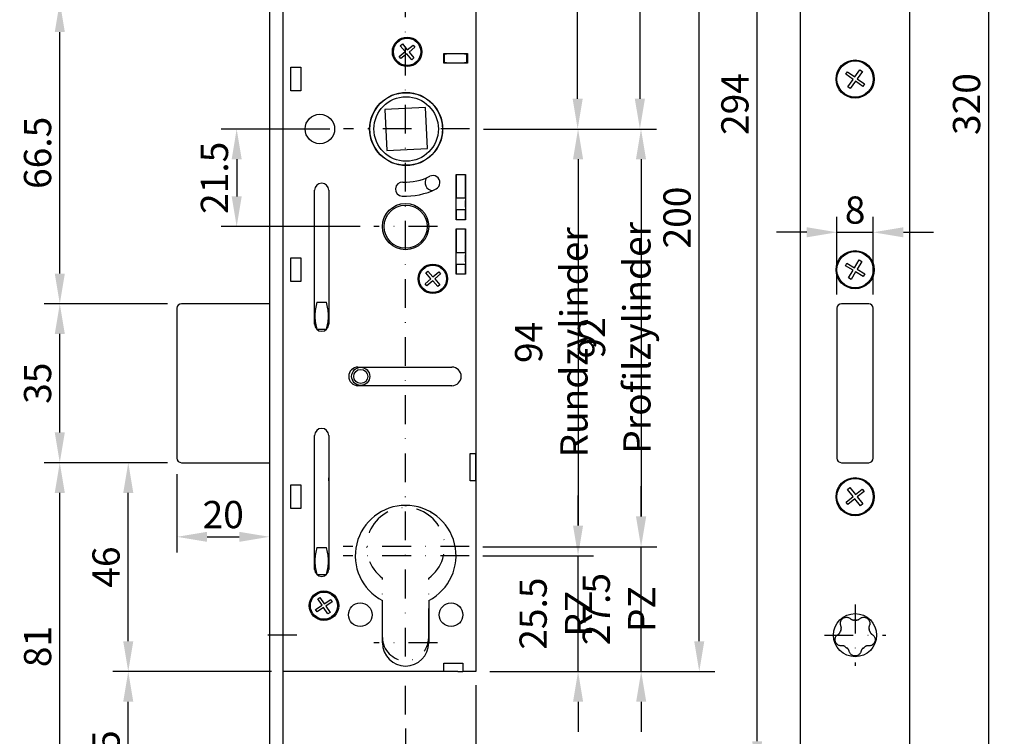
# Model space of a CAD drawing. Extents: x -7 to 210, y 106 to 725.
# Drawn here: x -7 to 210, y 187 to 345 of the extents above; entities that cross this region are included whole.
import ezdxf

# ---------------------------------------------------------------- set-up
doc = ezdxf.new("R2010")
doc.units = 0
doc.linetypes.add('STRICHPUNKT2', pattern=[12.7, 6.35, -3.175, 0, -3.175])
doc.layers.get('DEFPOINTS').update_dxf_attribs({"linetype": 'CONTINUOUS'})
for name, color, linetype in [('ACHSEN', 12, 'STRICHPUNKT2'), ('BEMASSUNG', 2, 'CONTINUOUS'), ('BEMASSUNG-DEUTSCH', 3, 'CONTINUOUS'), ('LAYER3', 4, 'CONTINUOUS')]:
    doc.layers.add(name, color=color, linetype=linetype)
doc.styles.add('ACA_NORM', font='ROMANS.SHX', dxfattribs={"width": 0.7, "height": 6})
doc.dimstyles.get("Standard").update_dxf_attribs({"dimtxt": 0.18, "dimasz": 0.18, "dimexe": 0.18, "dimexo": 0.0625, "dimgap": 0.09, "dimtad": 0, "dimtih": 1, "dimtoh": 1, "dimdec": 4, "dimzin": 0, "dimdsep": 46, "dimtxsty": 'Standard', "dimcen": 0.09, "dimadec": 0, "dimazin": 0, "dimtfac": 1, "dimtdec": 4, "dimtofl": 0, "dimtmove": 0, "dimatfit": 3, "dimfxl": 0, "dimtolj": 1, "dimtzin": 0, "dimarcsym": 0})

# ---------------------------------------------------------------- blocks, each defined once
blk = doc.blocks.new('*D64')
at = {"layer": 'BEMASSUNG', "color": 2, "lineweight": -2}
for p, q in [((25.79, 247.29), (-1.4, 247.29)), ((2.02, 172.94), (2.02, 240.64)), ((45.19, 166.29), (-1.4, 166.29))]:
    blk.add_line(p, q, dxfattribs=at)
at = {"layer": 'BEMASSUNG', "color": 2}
for points in [[(0.91, 240.64), (3.13, 240.64), (2.02, 247.29)], [(0.91, 172.94), (3.13, 172.94), (2.02, 166.29)]]:
    blk.add_solid(points, dxfattribs=at)
at = {"layer": 'DEFPOINTS', "color": 0}
for p in [(2.02, 247.29), (28.83, 247.29), (48.23, 166.29)]:
    blk.add_point(p, dxfattribs=at)
at = {"layer": 'BEMASSUNG', "color": 3, "insert": (-2.88, 206.79), "char_height": 6, "attachment_point": 5, "rotation": 90, "style": 'ACA_NORM'}
blk.add_mtext('\\A1;81', dxfattribs=at)
blk = doc.blocks.new('*D65')
at = {"layer": 'BEMASSUNG', "color": 2, "lineweight": -2}
for p, q in [((48.69, 201.29), (13.69, 201.29)), ((17.11, 172.94), (17.11, 194.64)), ((45.19, 166.29), (13.69, 166.29))]:
    blk.add_line(p, q, dxfattribs=at)
at = {"layer": 'BEMASSUNG', "color": 2}
for points in [[(16, 194.64), (18.22, 194.64), (17.11, 201.29)], [(16, 172.94), (18.22, 172.94), (17.11, 166.29)]]:
    blk.add_solid(points, dxfattribs=at)
at = {"layer": 'DEFPOINTS', "color": 0}
for p in [(17.11, 201.29), (51.73, 201.29), (48.23, 166.29)]:
    blk.add_point(p, dxfattribs=at)
at = {"layer": 'BEMASSUNG', "color": 3, "insert": (12.21, 183.79), "char_height": 6, "attachment_point": 5, "rotation": 90, "style": 'ACA_NORM'}
blk.add_mtext('\\A1;35', dxfattribs=at)
blk = doc.blocks.new('*D66')
at = {"layer": 'BEMASSUNG', "color": 2, "lineweight": -2}
for p, q in [((93.73, 198.25), (93.73, 150.83)), ((78.23, 188.75), (78.23, 150.83)), ((71.58, 154.25), (64.93, 154.25)), ((78.23, 154.25), (93.73, 154.25)), ((100.38, 154.25), (107.03, 154.25))]:
    blk.add_line(p, q, dxfattribs=at)
at = {"layer": 'BEMASSUNG', "color": 2}
for points in [[(71.58, 155.36), (71.58, 153.14), (78.23, 154.25)], [(100.38, 155.36), (100.38, 153.14), (93.73, 154.25)]]:
    blk.add_solid(points, dxfattribs=at)
at = {"layer": 'DEFPOINTS', "color": 0}
for p in [(93.73, 201.29), (78.23, 191.79), (93.73, 154.25)]:
    blk.add_point(p, dxfattribs=at)
at = {"layer": 'BEMASSUNG', "color": 3, "insert": (85.98, 159.15), "char_height": 6, "attachment_point": 5, "style": 'ACA_NORM'}
blk.add_mtext('\\A1;15.5', dxfattribs=at)
blk = doc.blocks.new('*D67')
at = {"layer": 'BEMASSUNG-DEUTSCH', "color": 2, "lineweight": -2}
for p, q in [((78.23, 188.75), (78.23, 150.83)), ((48.23, 161.75), (48.23, 150.83)), ((54.88, 154.25), (71.58, 154.25))]:
    blk.add_line(p, q, dxfattribs=at)
at = {"layer": 'BEMASSUNG-DEUTSCH', "color": 2}
for points in [[(54.88, 155.36), (54.88, 153.14), (48.23, 154.25)], [(71.58, 155.36), (71.58, 153.14), (78.23, 154.25)]]:
    blk.add_solid(points, dxfattribs=at)
at = {"layer": 'DEFPOINTS', "color": 0}
for p in [(78.23, 191.79), (48.23, 164.79), (78.23, 154.25)]:
    blk.add_point(p, dxfattribs=at)
at = {"layer": 'BEMASSUNG-DEUTSCH', "color": 3, "insert": (63.23, 159.15), "char_height": 6, "attachment_point": 5, "style": 'ACA_NORM'}
blk.add_mtext('\\A1;DM', dxfattribs=at)
blk = doc.blocks.new('*D68')
at = {"layer": 'BEMASSUNG-DEUTSCH', "color": 2, "lineweight": -2}
for p, q in [((130.14, 235.44), (130.14, 242.09)), ((95.27, 228.79), (133.56, 228.79)), ((130.14, 201.29), (130.14, 228.79)), ((96.77, 201.29), (133.56, 201.29)), ((130.14, 194.64), (130.14, 187.99))]:
    blk.add_line(p, q, dxfattribs=at)
at = {"layer": 'BEMASSUNG-DEUTSCH', "color": 2}
for points in [[(129.03, 235.44), (131.25, 235.44), (130.14, 228.79)], [(129.03, 194.64), (131.25, 194.64), (130.14, 201.29)]]:
    blk.add_solid(points, dxfattribs=at)
at = {"layer": 'DEFPOINTS', "color": 0}
for p in [(92.23, 228.79), (130.14, 228.79), (93.73, 201.29)]:
    blk.add_point(p, dxfattribs=at)
at = {"layer": 'BEMASSUNG-DEUTSCH', "color": 3, "insert": (125.24, 215.04), "char_height": 6, "attachment_point": 5, "rotation": 90, "style": 'ACA_NORM'}
blk.add_mtext('\\A1;27.5 PZ', dxfattribs=at)
blk = doc.blocks.new('*D69')
at = {"layer": 'BEMASSUNG-DEUTSCH', "color": 2, "lineweight": -2}
for p, q in [((116.23, 233.44), (116.23, 240.09)), ((95.27, 226.79), (119.65, 226.79)), ((116.23, 201.29), (116.23, 226.79)), ((96.77, 201.29), (119.65, 201.29)), ((116.23, 194.64), (116.23, 187.99))]:
    blk.add_line(p, q, dxfattribs=at)
at = {"layer": 'BEMASSUNG-DEUTSCH', "color": 2}
for points in [[(115.12, 233.44), (117.34, 233.44), (116.23, 226.79)], [(115.12, 194.64), (117.34, 194.64), (116.23, 201.29)]]:
    blk.add_solid(points, dxfattribs=at)
at = {"layer": 'DEFPOINTS', "color": 0}
for p in [(92.23, 226.79), (116.23, 226.79), (93.73, 201.29)]:
    blk.add_point(p, dxfattribs=at)
at = {"layer": 'BEMASSUNG-DEUTSCH', "color": 3, "insert": (111.33, 214.04), "char_height": 6, "attachment_point": 5, "rotation": 90, "style": 'ACA_NORM'}
blk.add_mtext('\\A1;25.5 RZ', dxfattribs=at)
blk = doc.blocks.new('*D70')
at = {"layer": 'BEMASSUNG', "color": 2, "lineweight": -2}
for p, q in [((74.77, 401.29), (146.36, 401.29)), ((142.94, 207.94), (142.94, 394.64)), ((96.77, 201.29), (146.36, 201.29))]:
    blk.add_line(p, q, dxfattribs=at)
at = {"layer": 'BEMASSUNG', "color": 2}
for points in [[(141.83, 394.64), (144.04, 394.64), (142.94, 401.29)], [(141.83, 207.94), (144.04, 207.94), (142.94, 201.29)]]:
    blk.add_solid(points, dxfattribs=at)
at = {"layer": 'DEFPOINTS', "color": 0}
for p in [(71.73, 401.29), (142.94, 401.29), (93.73, 201.29)]:
    blk.add_point(p, dxfattribs=at)
at = {"layer": 'BEMASSUNG', "color": 3, "insert": (138.04, 301.29), "char_height": 6, "attachment_point": 5, "rotation": 90, "style": 'ACA_NORM'}
blk.add_mtext('\\A1;200', dxfattribs=at)
blk = doc.blocks.new('*D73')
at = {"layer": 'BEMASSUNG', "color": 2, "lineweight": -2}
for p, q in [((34.33, 348.79), (-1.4, 348.79)), ((2.02, 288.94), (2.02, 342.14)), ((25.79, 282.29), (-1.4, 282.29))]:
    blk.add_line(p, q, dxfattribs=at)
at = {"layer": 'BEMASSUNG', "color": 2}
for points in [[(0.91, 342.14), (3.13, 342.14), (2.02, 348.79)], [(0.91, 288.94), (3.13, 288.94), (2.02, 282.29)]]:
    blk.add_solid(points, dxfattribs=at)
at = {"layer": 'DEFPOINTS', "color": 0}
for p in [(2.02, 348.79), (37.37, 348.79), (28.83, 282.29)]:
    blk.add_point(p, dxfattribs=at)
at = {"layer": 'BEMASSUNG', "color": 3, "insert": (-2.88, 315.54), "char_height": 6, "attachment_point": 5, "rotation": 90, "style": 'ACA_NORM'}
blk.add_mtext('\\A1;66.5', dxfattribs=at)
blk = doc.blocks.new('*D74')
at = {"layer": 'BEMASSUNG', "color": 2, "lineweight": -2}
for p, q in [((25.79, 282.29), (-1.4, 282.29)), ((2.02, 253.94), (2.02, 275.64)), ((25.79, 247.29), (-1.4, 247.29))]:
    blk.add_line(p, q, dxfattribs=at)
at = {"layer": 'BEMASSUNG', "color": 2}
for points in [[(0.91, 275.64), (3.13, 275.64), (2.02, 282.29)], [(0.91, 253.94), (3.13, 253.94), (2.02, 247.29)]]:
    blk.add_solid(points, dxfattribs=at)
at = {"layer": 'DEFPOINTS', "color": 0}
for p in [(2.02, 282.29), (28.83, 282.29), (28.83, 247.29)]:
    blk.add_point(p, dxfattribs=at)
at = {"layer": 'BEMASSUNG', "color": 3, "insert": (-2.88, 264.79), "char_height": 6, "attachment_point": 5, "rotation": 90, "style": 'ACA_NORM'}
blk.add_mtext('\\A1;35', dxfattribs=at)
blk = doc.blocks.new('*D75')
at = {"layer": 'BEMASSUNG', "color": 2, "lineweight": -2}
for p, q in [((25.79, 247.29), (13.69, 247.29)), ((17.11, 207.94), (17.11, 240.64)), ((48.19, 201.29), (13.69, 201.29))]:
    blk.add_line(p, q, dxfattribs=at)
at = {"layer": 'BEMASSUNG', "color": 2}
for points in [[(16, 240.64), (18.22, 240.64), (17.11, 247.29)], [(16, 207.94), (18.22, 207.94), (17.11, 201.29)]]:
    blk.add_solid(points, dxfattribs=at)
at = {"layer": 'DEFPOINTS', "color": 0}
for p in [(17.11, 247.29), (28.83, 247.29), (51.23, 201.29)]:
    blk.add_point(p, dxfattribs=at)
at = {"layer": 'BEMASSUNG', "color": 3, "insert": (12.21, 224.29), "char_height": 6, "attachment_point": 5, "rotation": 90, "style": 'ACA_NORM'}
blk.add_mtext('\\A1;46', dxfattribs=at)
blk = doc.blocks.new('*D76')
at = {"layer": 'BEMASSUNG', "color": 2, "lineweight": -2}
for p, q in [((27.83, 244.75), (27.83, 227.54)), ((34.48, 230.96), (41.58, 230.96)), ((48.23, 228.34), (48.23, 227.54))]:
    blk.add_line(p, q, dxfattribs=at)
at = {"layer": 'BEMASSUNG', "color": 2}
for points in [[(34.48, 232.06), (34.48, 229.85), (27.83, 230.96)], [(41.58, 232.06), (41.58, 229.85), (48.23, 230.96)]]:
    blk.add_solid(points, dxfattribs=at)
at = {"layer": 'DEFPOINTS', "color": 0}
for p in [(27.83, 247.79), (48.23, 231.38), (48.23, 230.96)]:
    blk.add_point(p, dxfattribs=at)
at = {"layer": 'BEMASSUNG', "color": 3, "insert": (38.03, 235.86), "char_height": 6, "attachment_point": 5, "style": 'ACA_NORM'}
blk.add_mtext('\\A1;20', dxfattribs=at)
blk = doc.blocks.new('*D78')
at = {"layer": 'BEMASSUNG', "color": 2, "lineweight": -2}
for p, q in [((167.74, 473.29), (152.27, 473.29)), ((155.69, 185.94), (155.69, 466.64)), ((167.49, 179.29), (152.27, 179.29))]:
    blk.add_line(p, q, dxfattribs=at)
at = {"layer": 'BEMASSUNG', "color": 2}
for points in [[(154.59, 466.64), (156.8, 466.64), (155.69, 473.29)], [(154.59, 185.94), (156.8, 185.94), (155.69, 179.29)]]:
    blk.add_solid(points, dxfattribs=at)
at = {"layer": 'DEFPOINTS', "color": 0}
for p in [(155.69, 473.29), (170.78, 473.29), (170.53, 179.29)]:
    blk.add_point(p, dxfattribs=at)
at = {"layer": 'BEMASSUNG', "color": 3, "insert": (150.79, 326.29), "char_height": 6, "attachment_point": 5, "rotation": 90, "style": 'ACA_NORM'}
blk.add_mtext('\\A1;294', dxfattribs=at)
blk = doc.blocks.new('*D79')
at = {"layer": 'BEMASSUNG', "color": 2, "lineweight": -2}
for p, q in [((155.69, 185.94), (155.69, 192.59)), ((167.49, 179.29), (152.27, 179.29)), ((155.69, 166.29), (155.69, 179.29)), ((162.24, 166.29), (152.27, 166.29)), ((155.69, 159.64), (155.69, 152.99))]:
    blk.add_line(p, q, dxfattribs=at)
at = {"layer": 'BEMASSUNG', "color": 2}
for points in [[(154.59, 185.94), (156.8, 185.94), (155.69, 179.29)], [(154.59, 159.64), (156.8, 159.64), (155.69, 166.29)]]:
    blk.add_solid(points, dxfattribs=at)
at = {"layer": 'DEFPOINTS', "color": 0}
for p in [(155.69, 179.29), (170.53, 179.29), (165.28, 166.29)]:
    blk.add_point(p, dxfattribs=at)
at = {"layer": 'BEMASSUNG', "color": 3, "insert": (150.79, 172.79), "char_height": 6, "attachment_point": 5, "rotation": 90, "style": 'ACA_NORM'}
blk.add_mtext('\\A1;13', dxfattribs=at)
blk = doc.blocks.new('*D80')
at = {"layer": 'BEMASSUNG', "color": 2, "lineweight": -2}
for p, q in [((192.32, 486.29), (210.16, 486.29)), ((206.74, 172.94), (206.74, 479.64)), ((192.32, 166.29), (210.16, 166.29))]:
    blk.add_line(p, q, dxfattribs=at)
at = {"layer": 'BEMASSUNG', "color": 2}
for points in [[(205.63, 479.64), (207.85, 479.64), (206.74, 486.29)], [(205.63, 172.94), (207.85, 172.94), (206.74, 166.29)]]:
    blk.add_solid(points, dxfattribs=at)
at = {"layer": 'DEFPOINTS', "color": 0}
for p in [(189.28, 486.29), (206.74, 486.29), (189.28, 166.29)]:
    blk.add_point(p, dxfattribs=at)
at = {"layer": 'BEMASSUNG', "color": 3, "insert": (201.84, 326.29), "char_height": 6, "attachment_point": 5, "rotation": 90, "style": 'ACA_NORM'}
blk.add_mtext('\\A1;320', dxfattribs=at)
blk = doc.blocks.new('*D84')
at = {"layer": 'BEMASSUNG', "color": 2, "lineweight": -2}
for p, q in [((173.28, 284.33), (173.28, 301.46)), ((181.28, 284.33), (181.28, 301.46)), ((166.63, 298.04), (159.98, 298.04)), ((173.28, 298.04), (181.28, 298.04)), ((187.93, 298.04), (194.58, 298.04))]:
    blk.add_line(p, q, dxfattribs=at)
at = {"layer": 'BEMASSUNG', "color": 2}
for points in [[(166.63, 299.15), (166.63, 296.93), (173.28, 298.04)], [(187.93, 299.15), (187.93, 296.93), (181.28, 298.04)]]:
    blk.add_solid(points, dxfattribs=at)
at = {"layer": 'DEFPOINTS', "color": 0}
for p in [(181.28, 298.04), (173.28, 281.29), (181.28, 281.29)]:
    blk.add_point(p, dxfattribs=at)
at = {"layer": 'BEMASSUNG', "color": 3, "insert": (177.28, 302.94), "char_height": 6, "attachment_point": 5, "style": 'ACA_NORM'}
blk.add_mtext('\\A1;8', dxfattribs=at)
blk = doc.blocks.new('*D86')
at = {"layer": 'BEMASSUNG', "color": 2, "lineweight": -2}
for p, q in [((61.52, 320.79), (37.58, 320.79)), ((41, 314.14), (41, 305.94)), ((68.19, 299.29), (37.58, 299.29))]:
    blk.add_line(p, q, dxfattribs=at)
at = {"layer": 'BEMASSUNG', "color": 2}
for points in [[(39.9, 314.14), (42.11, 314.14), (41, 320.79)], [(39.9, 305.94), (42.11, 305.94), (41, 299.29)]]:
    blk.add_solid(points, dxfattribs=at)
at = {"layer": 'DEFPOINTS', "color": 0}
for p in [(64.56, 320.79), (41, 299.29), (71.23, 299.29)]:
    blk.add_point(p, dxfattribs=at)
at = {"layer": 'BEMASSUNG', "color": 3, "insert": (36.1, 310.04), "char_height": 6, "attachment_point": 5, "rotation": 90, "style": 'ACA_NORM'}
blk.add_mtext('\\A1;21.5', dxfattribs=at)
blk = doc.blocks.new('*D87')
at = {"layer": 'BEMASSUNG', "color": 2, "lineweight": -2}
for p, q in [((95.38, 320.79), (119.65, 320.79)), ((116.23, 314.14), (116.23, 233.44)), ((95.38, 226.79), (119.65, 226.79))]:
    blk.add_line(p, q, dxfattribs=at)
at = {"layer": 'BEMASSUNG', "color": 2}
for points in [[(115.12, 314.14), (117.34, 314.14), (116.23, 320.79)], [(115.12, 233.44), (117.34, 233.44), (116.23, 226.79)]]:
    blk.add_solid(points, dxfattribs=at)
at = {"layer": 'DEFPOINTS', "color": 0}
for p in [(92.34, 320.79), (92.34, 226.79), (116.23, 226.79)]:
    blk.add_point(p, dxfattribs=at)
at = {"layer": 'BEMASSUNG', "color": 3, "insert": (110.33, 273.79), "char_height": 6, "attachment_point": 5, "rotation": 90, "style": 'ACA_NORM'}
blk.add_mtext('\\A1;94 Rundzylinder', dxfattribs=at)
blk = doc.blocks.new('*D88')
at = {"layer": 'BEMASSUNG', "color": 2, "lineweight": -2}
for p, q in [((95.38, 320.79), (133.52, 320.79)), ((130.1, 314.14), (130.1, 235.44)), ((95.27, 228.79), (133.52, 228.79))]:
    blk.add_line(p, q, dxfattribs=at)
at = {"layer": 'BEMASSUNG', "color": 2}
for points in [[(128.99, 314.14), (131.21, 314.14), (130.1, 320.79)], [(128.99, 235.44), (131.21, 235.44), (130.1, 228.79)]]:
    blk.add_solid(points, dxfattribs=at)
at = {"layer": 'DEFPOINTS', "color": 0}
for p in [(92.34, 320.79), (92.23, 228.79), (130.1, 228.79)]:
    blk.add_point(p, dxfattribs=at)
at = {"layer": 'BEMASSUNG', "color": 3, "insert": (124.2, 274.79), "char_height": 6, "attachment_point": 5, "rotation": 90, "style": 'ACA_NORM'}
blk.add_mtext('\\A1;92 Profilzylinder', dxfattribs=at)
blk = doc.blocks.new('*D89')
at = {"layer": 'BEMASSUNG', "color": 2, "lineweight": -2}
for p, q in [((96.77, 391.79), (119.56, 391.79)), ((116.14, 327.44), (116.14, 385.14)), ((95.38, 320.79), (119.56, 320.79))]:
    blk.add_line(p, q, dxfattribs=at)
at = {"layer": 'BEMASSUNG', "color": 2}
for points in [[(115.04, 385.14), (117.25, 385.14), (116.14, 391.79)], [(115.04, 327.44), (117.25, 327.44), (116.14, 320.79)]]:
    blk.add_solid(points, dxfattribs=at)
at = {"layer": 'DEFPOINTS', "color": 0}
for p in [(93.73, 391.79), (116.14, 391.79), (92.34, 320.79)]:
    blk.add_point(p, dxfattribs=at)
at = {"layer": 'BEMASSUNG', "color": 3, "insert": (111.24, 356.29), "char_height": 6, "attachment_point": 5, "rotation": 90, "style": 'ACA_NORM'}
blk.add_mtext('\\A1;71', dxfattribs=at)
blk = doc.blocks.new('*D45')
at = {"layer": 'BEMASSUNG', "color": 2, "lineweight": -2}
for p, q in [((72.84, 401.29), (133.27, 401.29)), ((129.85, 394.64), (129.85, 327.44)), ((95.38, 320.79), (133.27, 320.79))]:
    blk.add_line(p, q, dxfattribs=at)
at = {"layer": 'BEMASSUNG', "color": 2}
for points in [[(128.74, 394.64), (130.96, 394.64), (129.85, 401.29)], [(128.74, 327.44), (130.96, 327.44), (129.85, 320.79)]]:
    blk.add_solid(points, dxfattribs=at)
at = {"layer": 'DEFPOINTS', "color": 0}
for p in [(69.8, 401.29), (92.34, 320.79), (129.85, 320.79)]:
    blk.add_point(p, dxfattribs=at)
at = {"layer": 'BEMASSUNG', "color": 3, "insert": (124.95, 361.04), "char_height": 6, "attachment_point": 5, "rotation": 90, "style": 'ACA_NORM'}
blk.add_mtext('\\A1;80.5', dxfattribs=at)

msp = doc.modelspace()

# ---------------------------------------------------------------- linework, layer by layer
at = {"layer": 'ACHSEN'}
for p, q in [((78.232, 191.794), (78.232, 397.794)), ((92.34, 320.794), (64.557, 320.794)), ((85.232, 299.294), (71.232, 299.294)), ((92.232, 228.794), (64.449, 228.794)), ((92.232, 226.794), (64.449, 226.794)), ((73.132, 208.794), (73.132, 221.87)), ((83.332, 208.794), (83.332, 221.87)), ((177.282, 216.044), (177.282, 202.544)), ((54.232, 209.294), (45.232, 209.294)), ((170.532, 209.294), (184.032, 209.294)), ((85.232, 207.594), (71.232, 207.594))]:
    msp.add_line(p, q, dxfattribs=at)
for centre, radius, start, end in [((78.232, 228.794), 8.6, 306.37184, 233.62816), ((78.232, 208.794), 5.1, 180, 0)]:
    msp.add_arc(centre, radius, start, end, dxfattribs=at)
at = {"layer": 'LAYER3'}
for p, q in [((48.232, 486.294), (48.232, 166.294)), ((51.232, 166.294), (51.232, 486.294)), ((165.282, 166.294), (165.282, 486.294)), ((189.282, 486.294), (189.282, 166.294)), ((93.732, 391.794), (93.732, 201.294)), ((77.056, 339.149), (77.52, 339.53)), ((78.135, 337.836), (77.056, 339.149)), ((77.52, 339.53), (78.599, 338.217)), ((78.599, 338.217), (79.912, 339.296)), ((80.293, 338.832), (78.98, 337.753)), ((79.912, 339.296), (80.293, 338.832)), ((76.821, 336.757), (78.135, 337.836)), ((77.202, 336.293), (76.821, 336.757)), ((78.516, 337.372), (77.202, 336.293)), ((79.595, 336.058), (78.516, 337.372)), ((78.98, 337.753), (80.059, 336.439)), ((80.059, 336.439), (79.595, 336.058)), ((86.64, 335.294), (86.64, 337.394)), ((86.64, 337.394), (91.84, 337.394)), ((86.74, 337.344), (86.64, 337.344)), ((86.74, 337.344), (87.24, 337.344)), ((86.74, 337.344), (86.74, 335.344)), ((91.24, 337.344), (87.24, 337.344)), ((91.24, 337.344), (91.74, 337.344)), ((91.84, 337.344), (91.74, 337.344)), ((91.74, 335.344), (91.74, 337.344)), ((91.84, 337.394), (91.84, 335.294)), ((52.932, 329.194), (52.932, 334.394)), ((52.932, 334.394), (55.132, 334.394)), ((55.132, 334.394), (55.132, 329.194)), ((86.64, 335.344), (86.74, 335.344)), ((91.84, 335.294), (86.64, 335.294)), ((87.24, 335.344), (86.74, 335.344)), ((87.24, 335.344), (91.24, 335.344)), ((91.74, 335.344), (91.24, 335.344)), ((91.74, 335.344), (91.84, 335.344)), ((175.219, 332.863), (175.602, 333.4)), ((176.822, 331.718), (175.219, 332.863)), ((175.602, 333.4), (177.206, 332.255)), ((177.206, 332.255), (178.35, 333.858)), ((178.888, 333.474), (177.743, 331.871)), ((178.35, 333.858), (178.888, 333.474)), ((175.677, 330.114), (176.822, 331.718)), ((176.214, 329.731), (175.677, 330.114)), ((177.359, 331.334), (176.214, 329.731)), ((178.962, 330.189), (177.359, 331.334)), ((177.743, 331.871), (179.346, 330.726)), ((179.346, 330.726), (178.962, 330.189)), ((55.132, 329.194), (52.932, 329.194)), ((82.618, 325.507), (73.628, 325.072)), ((83.052, 316.517), (82.618, 325.507)), ((73.628, 325.072), (74.063, 316.082)), ((74.063, 316.082), (83.052, 316.517)), ((89.34, 310.794), (91.44, 310.794)), ((89.34, 300.794), (89.34, 310.794)), ((89.39, 310.794), (89.39, 305.546)), ((91.39, 305.546), (91.39, 310.794)), ((91.44, 310.794), (91.44, 300.794)), ((58.182, 277.794), (58.182, 307.294)), ((61.282, 307.294), (61.282, 277.794)), ((89.39, 305.046), (89.39, 305.546)), ((91.39, 305.546), (89.39, 305.546)), ((89.39, 303.546), (89.39, 305.046)), ((91.39, 305.546), (91.39, 305.046)), ((91.39, 303.546), (91.39, 305.046)), ((89.39, 303.046), (89.39, 303.546)), ((89.39, 303.046), (89.39, 300.794)), ((89.39, 303.046), (91.39, 303.046)), ((91.39, 303.546), (91.39, 303.046)), ((91.39, 300.794), (91.39, 303.046)), ((91.44, 300.794), (89.34, 300.794)), ((89.34, 288.794), (89.34, 298.794)), ((89.34, 298.794), (91.44, 298.794)), ((89.39, 298.794), (89.39, 293.546)), ((91.39, 293.546), (91.39, 298.794)), ((91.44, 298.794), (91.44, 288.794)), ((89.39, 293.046), (89.39, 293.546)), ((91.39, 293.546), (89.39, 293.546)), ((89.39, 291.546), (89.39, 293.046)), ((91.39, 293.546), (91.39, 293.046)), ((91.39, 291.546), (91.39, 293.046)), ((52.932, 287.194), (52.932, 292.394)), ((52.932, 292.394), (55.132, 292.394)), ((55.132, 292.394), (55.132, 287.194)), ((89.39, 291.046), (89.39, 291.546)), ((89.39, 291.046), (89.39, 288.794)), ((89.39, 291.046), (91.39, 291.046)), ((91.39, 291.546), (91.39, 291.046)), ((91.39, 288.794), (91.39, 291.046)), ((175.135, 290.683), (175.472, 291.25)), ((175.472, 291.25), (177.167, 290.246)), ((177.167, 290.246), (178.171, 291.941)), ((178.738, 291.605), (177.734, 289.91)), ((178.171, 291.941), (178.738, 291.605)), ((82.696, 289.11), (83.15, 289.503)), ((83.809, 287.825), (82.696, 289.11)), ((83.15, 289.503), (84.262, 288.217)), ((84.262, 288.217), (85.548, 289.33)), ((85.94, 288.876), (84.655, 287.764)), ((85.548, 289.33), (85.94, 288.876)), ((91.44, 288.794), (89.34, 288.794)), ((176.83, 289.679), (175.135, 290.683)), ((175.826, 287.984), (176.83, 289.679)), ((177.398, 289.342), (176.394, 287.647)), ((179.093, 288.338), (177.398, 289.342)), ((177.734, 289.91), (179.429, 288.906)), ((179.429, 288.906), (179.093, 288.338)), ((55.132, 287.194), (52.932, 287.194)), ((82.523, 286.712), (83.809, 287.825)), ((82.916, 286.259), (82.523, 286.712)), ((84.201, 287.371), (82.916, 286.259)), ((85.314, 286.086), (84.201, 287.371)), ((84.655, 287.764), (85.767, 286.478)), ((85.767, 286.478), (85.314, 286.086)), ((176.394, 287.647), (175.826, 287.984)), ((48.232, 282.294), (28.832, 282.294)), ((58.692, 282.612), (60.771, 282.612)), ((180.282, 282.294), (174.282, 282.294)), ((27.832, 281.294), (27.832, 248.294)), ((173.282, 281.294), (173.282, 248.294)), ((181.282, 248.294), (181.282, 281.294)), ((60.734, 276.612), (58.729, 276.612)), ((67.732, 268.344), (88.432, 268.344)), ((88.432, 264.244), (67.732, 264.244)), ((58.182, 223.794), (58.182, 253.294)), ((61.282, 253.294), (61.282, 223.794)), ((92.432, 243.294), (92.432, 249.294)), ((92.432, 249.294), (93.732, 249.294)), ((93.732, 243.294), (93.732, 249.294)), ((28.832, 247.294), (48.232, 247.294)), ((174.282, 247.294), (180.282, 247.294)), ((93.732, 243.294), (92.432, 243.294)), ((52.932, 237.194), (52.932, 242.394)), ((52.932, 242.394), (55.132, 242.394)), ((55.132, 242.394), (55.132, 237.194)), ((175.59, 241.386), (176.106, 241.798)), ((176.819, 239.846), (175.59, 241.386)), ((176.106, 241.798), (177.334, 240.258)), ((177.334, 240.258), (178.874, 241.487)), ((179.286, 240.971), (177.746, 239.742)), ((178.874, 241.487), (179.286, 240.971)), ((175.279, 238.618), (176.819, 239.846)), ((177.23, 239.331), (175.69, 238.102)), ((178.459, 237.791), (177.23, 239.331)), ((177.746, 239.742), (178.975, 238.202)), ((55.132, 237.194), (52.932, 237.194)), ((81.667, 237.314), (81.531, 237.393)), ((81.667, 237.314), (81.684, 237.344)), ((175.69, 238.102), (175.279, 238.618)), ((178.975, 238.202), (178.459, 237.791)), ((58.692, 228.612), (60.771, 228.612)), ((60.734, 222.612), (58.729, 222.612)), ((58.864, 217.284), (59.361, 217.62)), ((59.815, 215.875), (58.864, 217.284)), ((59.361, 217.62), (60.313, 216.211)), ((60.313, 216.211), (61.721, 217.162)), ((61.721, 217.162), (62.057, 216.665)), ((58.406, 214.924), (59.815, 215.875)), ((58.742, 214.426), (58.406, 214.924)), ((60.151, 215.378), (58.742, 214.426)), ((61.102, 213.969), (60.151, 215.378)), ((62.057, 216.665), (60.648, 215.714)), ((60.648, 215.714), (61.6, 214.305)), ((73.132, 207.594), (73.132, 216.935)), ((83.332, 216.935), (83.332, 207.594)), ((61.6, 214.305), (61.102, 213.969)), ((86.632, 201.294), (86.632, 203.094)), ((86.632, 203.094), (90.832, 203.094)), ((90.832, 203.094), (90.832, 201.294)), ((86.632, 201.294), (51.232, 201.294)), ((89.732, 201.294), (85.732, 201.294)), ((89.732, 201.294), (90.832, 201.294)), ((93.732, 201.294), (90.832, 201.294))]:
    msp.add_line(p, q, dxfattribs=at)
at = {"layer": 'LAYER3', "flags": 128}
for points in [[(58.361, 281.213), (58.353, 281.166), (58.346, 281.117), (58.338, 281.067), (58.331, 281.015), (58.323, 280.961), (58.316, 280.904), (58.308, 280.845), (58.301, 280.784), (58.294, 280.721), (58.287, 280.657), (58.28, 280.591), (58.273, 280.523), (58.267, 280.454), (58.262, 280.383), (58.256, 280.312), (58.252, 280.239), (58.247, 280.166), (58.243, 280.092), (58.24, 280.018), (58.237, 279.944), (58.235, 279.87), (58.234, 279.797), (58.232, 279.723), (58.232, 279.651)], [(61.232, 279.651), (61.231, 279.723), (61.23, 279.797), (61.228, 279.87), (61.226, 279.944), (61.223, 280.018), (61.22, 280.092), (61.216, 280.166), (61.212, 280.239), (61.207, 280.312), (61.202, 280.383), (61.196, 280.454), (61.19, 280.523), (61.184, 280.591), (61.177, 280.657), (61.17, 280.721), (61.163, 280.784), (61.155, 280.845), (61.148, 280.904), (61.14, 280.961), (61.133, 281.015), (61.125, 281.067), (61.118, 281.117), (61.11, 281.166), (61.103, 281.213)], [(58.232, 279.573), (58.232, 279.501), (58.234, 279.428), (58.235, 279.354), (58.237, 279.28), (58.24, 279.206), (58.243, 279.132), (58.247, 279.058), (58.252, 278.985), (58.256, 278.913), (58.262, 278.841), (58.267, 278.771), (58.273, 278.702), (58.28, 278.634), (58.287, 278.568), (58.294, 278.503), (58.301, 278.44), (58.308, 278.379), (58.316, 278.32), (58.323, 278.264), (58.331, 278.209), (58.338, 278.158), (58.346, 278.107), (58.353, 278.059), (58.361, 278.012)], [(61.103, 278.012), (61.11, 278.059), (61.118, 278.107), (61.125, 278.158), (61.133, 278.209), (61.14, 278.264), (61.148, 278.32), (61.155, 278.379), (61.163, 278.44), (61.17, 278.503), (61.177, 278.568), (61.184, 278.634), (61.19, 278.702), (61.196, 278.771), (61.202, 278.841), (61.207, 278.913), (61.212, 278.985), (61.216, 279.058), (61.22, 279.132), (61.223, 279.206), (61.226, 279.28), (61.228, 279.354), (61.23, 279.428), (61.231, 279.501), (61.232, 279.573)], [(58.361, 227.213), (58.353, 227.166), (58.346, 227.117), (58.338, 227.067), (58.331, 227.015), (58.323, 226.961), (58.316, 226.904), (58.308, 226.845), (58.301, 226.784), (58.294, 226.721), (58.287, 226.657), (58.28, 226.591), (58.273, 226.523), (58.267, 226.454), (58.262, 226.383), (58.256, 226.312), (58.252, 226.239), (58.247, 226.166), (58.243, 226.092), (58.24, 226.018), (58.237, 225.944), (58.235, 225.87), (58.234, 225.797), (58.232, 225.723), (58.232, 225.651)], [(61.232, 225.651), (61.231, 225.723), (61.23, 225.797), (61.228, 225.87), (61.226, 225.944), (61.223, 226.018), (61.22, 226.092), (61.216, 226.166), (61.212, 226.239), (61.207, 226.312), (61.202, 226.383), (61.196, 226.454), (61.19, 226.523), (61.184, 226.591), (61.177, 226.657), (61.17, 226.721), (61.163, 226.784), (61.155, 226.845), (61.148, 226.904), (61.14, 226.961), (61.133, 227.015), (61.125, 227.067), (61.118, 227.117), (61.11, 227.166), (61.103, 227.213)], [(58.232, 225.573), (58.232, 225.501), (58.234, 225.428), (58.235, 225.354), (58.237, 225.28), (58.24, 225.206), (58.243, 225.132), (58.247, 225.058), (58.252, 224.985), (58.256, 224.913), (58.262, 224.841), (58.267, 224.771), (58.273, 224.702), (58.28, 224.634), (58.287, 224.568), (58.294, 224.503), (58.301, 224.44), (58.308, 224.379), (58.316, 224.32), (58.323, 224.264), (58.331, 224.209), (58.338, 224.158), (58.346, 224.107), (58.353, 224.059), (58.361, 224.012)], [(61.103, 224.012), (61.11, 224.059), (61.118, 224.107), (61.125, 224.158), (61.133, 224.209), (61.14, 224.264), (61.148, 224.32), (61.155, 224.379), (61.163, 224.44), (61.17, 224.503), (61.177, 224.568), (61.184, 224.634), (61.19, 224.702), (61.196, 224.771), (61.202, 224.841), (61.207, 224.913), (61.212, 224.985), (61.216, 225.058), (61.22, 225.132), (61.223, 225.206), (61.226, 225.28), (61.228, 225.354), (61.23, 225.428), (61.231, 225.501), (61.232, 225.573)], [(174.159, 211.342), (174.11, 211.466), (174.072, 211.595), (174.048, 211.73), (174.037, 211.868), (174.041, 212.016), (174.063, 212.171), (174.105, 212.326), (174.164, 212.475), (174.241, 212.618), (174.342, 212.758), (174.462, 212.887), (174.593, 212.996), (174.737, 213.087), (174.897, 213.161), (175.061, 213.213), (175.221, 213.243), (175.381, 213.253), (175.541, 213.245), (175.696, 213.217), (175.838, 213.176), (175.966, 213.123), (176.086, 213.058), (176.198, 212.983), (176.3, 212.897)], [(176.3, 212.897), (176.323, 212.877), (176.346, 212.858), (176.369, 212.84), (176.393, 212.822), (176.418, 212.804), (176.444, 212.788), (176.469, 212.772), (176.496, 212.757), (176.524, 212.742), (176.554, 212.728), (176.584, 212.714), (176.616, 212.701), (176.649, 212.689), (176.682, 212.678), (176.717, 212.668), (176.752, 212.659), (176.788, 212.652), (176.824, 212.645), (176.861, 212.641), (176.898, 212.637), (176.935, 212.635), (176.973, 212.634), (177.01, 212.634), (177.047, 212.636)], [(177.517, 212.636), (177.554, 212.634), (177.592, 212.634), (177.629, 212.635), (177.666, 212.637), (177.704, 212.641), (177.741, 212.645), (177.777, 212.652), (177.813, 212.659), (177.848, 212.668), (177.882, 212.678), (177.916, 212.689), (177.949, 212.701), (177.98, 212.714), (178.011, 212.728), (178.04, 212.742), (178.068, 212.757), (178.095, 212.772), (178.121, 212.788), (178.146, 212.804), (178.171, 212.822), (178.195, 212.84), (178.219, 212.858), (178.242, 212.877), (178.264, 212.897)], [(178.264, 212.897), (178.367, 212.983), (178.479, 213.058), (178.599, 213.123), (178.727, 213.176), (178.869, 213.217), (179.023, 213.245), (179.184, 213.253), (179.344, 213.243), (179.503, 213.213), (179.668, 213.161), (179.827, 213.087), (179.971, 212.996), (180.103, 212.887), (180.223, 212.758), (180.323, 212.618), (180.401, 212.475), (180.46, 212.326), (180.501, 212.171), (180.523, 212.016), (180.527, 211.868), (180.517, 211.73), (180.492, 211.595), (180.455, 211.466), (180.405, 211.342)], [(174.177, 210.551), (174.19, 210.585), (174.202, 210.621), (174.213, 210.656), (174.222, 210.693), (174.23, 210.729), (174.237, 210.766), (174.242, 210.802), (174.246, 210.839), (174.248, 210.875), (174.25, 210.911), (174.249, 210.946), (174.248, 210.981), (174.246, 211.015), (174.242, 211.048), (174.238, 211.08), (174.232, 211.112), (174.226, 211.142), (174.219, 211.172), (174.211, 211.201), (174.202, 211.23), (174.193, 211.258), (174.182, 211.287), (174.171, 211.314), (174.159, 211.342)], [(180.405, 211.342), (180.393, 211.314), (180.382, 211.287), (180.372, 211.258), (180.362, 211.23), (180.353, 211.201), (180.346, 211.172), (180.339, 211.142), (180.332, 211.112), (180.327, 211.08), (180.322, 211.048), (180.319, 211.015), (180.316, 210.981), (180.315, 210.946), (180.315, 210.911), (180.316, 210.875), (180.319, 210.839), (180.323, 210.802), (180.328, 210.766), (180.335, 210.729), (180.343, 210.693), (180.352, 210.656), (180.363, 210.621), (180.375, 210.585), (180.388, 210.551)], [(174.37, 206.957), (174.237, 206.948), (174.102, 206.953), (173.967, 206.971), (173.832, 207.003), (173.693, 207.053), (173.552, 207.122), (173.417, 207.209), (173.293, 207.311), (173.182, 207.429), (173.079, 207.568), (172.994, 207.722), (172.931, 207.881), (172.889, 208.046), (172.867, 208.221), (172.869, 208.393), (172.89, 208.554), (172.929, 208.709), (172.987, 208.859), (173.061, 208.998), (173.144, 209.12), (173.234, 209.225), (173.333, 209.319), (173.439, 209.402), (173.552, 209.474)], [(173.552, 209.474), (173.578, 209.489), (173.603, 209.505), (173.628, 209.521), (173.653, 209.539), (173.677, 209.557), (173.701, 209.576), (173.724, 209.596), (173.746, 209.617), (173.769, 209.639), (173.792, 209.662), (173.814, 209.687), (173.836, 209.713), (173.858, 209.741), (173.879, 209.769), (173.899, 209.799), (173.918, 209.83), (173.936, 209.861), (173.954, 209.894), (173.97, 209.928), (173.985, 209.962), (173.998, 209.997), (174.011, 210.032), (174.022, 210.068), (174.031, 210.103)], [(181.012, 209.474), (181.125, 209.402), (181.232, 209.319), (181.33, 209.225), (181.42, 209.12), (181.504, 208.998), (181.577, 208.859), (181.635, 208.709), (181.675, 208.554), (181.696, 208.393), (181.697, 208.221), (181.676, 208.046), (181.633, 207.881), (181.57, 207.722), (181.485, 207.568), (181.383, 207.429), (181.271, 207.311), (181.148, 207.209), (181.013, 207.122), (180.872, 207.053), (180.732, 207.003), (180.598, 206.971), (180.463, 206.953), (180.328, 206.948), (180.195, 206.957)], [(180.533, 210.103), (180.543, 210.068), (180.554, 210.032), (180.566, 209.997), (180.58, 209.962), (180.595, 209.928), (180.611, 209.894), (180.628, 209.861), (180.647, 209.83), (180.666, 209.799), (180.686, 209.769), (180.707, 209.741), (180.728, 209.713), (180.75, 209.687), (180.773, 209.662), (180.795, 209.639), (180.818, 209.617), (180.841, 209.596), (180.864, 209.576), (180.888, 209.557), (180.912, 209.539), (180.936, 209.521), (180.961, 209.505), (180.987, 209.489), (181.012, 209.474)], [(175.128, 206.729), (175.099, 206.752), (175.069, 206.775), (175.038, 206.796), (175.007, 206.816), (174.975, 206.835), (174.942, 206.853), (174.909, 206.869), (174.875, 206.884), (174.841, 206.897), (174.808, 206.91), (174.774, 206.92), (174.741, 206.93), (174.708, 206.938), (174.675, 206.945), (174.643, 206.951), (174.611, 206.955), (174.581, 206.959), (174.55, 206.961), (174.52, 206.963), (174.49, 206.963), (174.46, 206.963), (174.43, 206.962), (174.4, 206.96), (174.37, 206.957)], [(175.959, 205.802), (175.953, 205.831), (175.945, 205.86), (175.937, 205.889), (175.928, 205.918), (175.918, 205.947), (175.907, 205.975), (175.896, 206.003), (175.883, 206.031), (175.869, 206.06), (175.854, 206.089), (175.837, 206.117), (175.819, 206.146), (175.8, 206.175), (175.779, 206.204), (175.757, 206.232), (175.734, 206.26), (175.709, 206.287), (175.683, 206.314), (175.656, 206.34), (175.628, 206.364), (175.599, 206.388), (175.57, 206.411), (175.539, 206.432), (175.508, 206.453)], [(179.056, 206.453), (179.025, 206.432), (178.995, 206.411), (178.965, 206.388), (178.936, 206.364), (178.908, 206.34), (178.881, 206.314), (178.856, 206.287), (178.831, 206.26), (178.808, 206.232), (178.786, 206.204), (178.765, 206.175), (178.746, 206.146), (178.728, 206.117), (178.711, 206.089), (178.696, 206.06), (178.682, 206.031), (178.669, 206.003), (178.657, 205.975), (178.646, 205.947), (178.636, 205.918), (178.627, 205.889), (178.619, 205.86), (178.612, 205.831), (178.606, 205.802)], [(180.195, 206.957), (180.165, 206.96), (180.135, 206.962), (180.105, 206.963), (180.075, 206.963), (180.044, 206.963), (180.014, 206.961), (179.984, 206.959), (179.953, 206.955), (179.922, 206.951), (179.89, 206.945), (179.857, 206.938), (179.824, 206.93), (179.79, 206.92), (179.757, 206.91), (179.723, 206.897), (179.689, 206.884), (179.656, 206.869), (179.623, 206.853), (179.59, 206.835), (179.558, 206.816), (179.526, 206.796), (179.495, 206.775), (179.466, 206.752), (179.437, 206.729)], [(178.606, 205.802), (178.573, 205.673), (178.527, 205.546), (178.468, 205.423), (178.395, 205.305), (178.305, 205.188), (178.196, 205.075), (178.071, 204.974), (177.935, 204.888), (177.789, 204.818), (177.625, 204.764), (177.453, 204.73), (177.282, 204.719), (177.112, 204.73), (176.939, 204.764), (176.775, 204.818), (176.629, 204.888), (176.494, 204.974), (176.369, 205.075), (176.26, 205.188), (176.169, 205.305), (176.097, 205.423), (176.038, 205.546), (175.992, 205.673), (175.959, 205.802)]]:
    msp.add_lwpolyline(points, dxfattribs=at)
at = {"layer": 'LAYER3'}
for centre, radius in [((78.557, 337.794), 3.25), ((78.557, 337.794), 3), ((177.282, 331.794), 4.2), ((177.282, 331.794), 4), ((78.34, 320.794), 8.05), ((78.34, 320.794), 8), ((78.34, 320.794), 7.1), ((59.34, 320.794), 3.25), ((78.232, 299.294), 5.1), ((78.232, 299.294), 4.75), ((177.282, 289.794), 4.2), ((177.282, 289.794), 4), ((84.232, 287.794), 3.25), ((84.232, 287.794), 3), ((68.332, 266.294), 2), ((68.332, 266.294), 1.55), ((177.282, 239.794), 4.2), ((177.282, 239.794), 4), ((60.232, 215.794), 3.25), ((60.232, 215.794), 3), ((68.232, 213.794), 2.6), ((88.232, 213.794), 2.6), ((177.282, 209.294), 4.75)]:
    msp.add_circle(centre, radius, dxfattribs=at)
for centre, radius, start, end in [((78.232, 320.794), 11.7, 267, 297), ((84.247, 308.988), 1.55, 297, 117), ((59.732, 307.294), 1.55, 0, 180), ((77.538, 307.562), 1.55, 87, 267), ((84.247, 308.988), 1.75, 142.84902, 267.63137), ((78.232, 320.794), 14.8, 267, 297), ((28.832, 281.294), 1, 90, 180), ((68.232, 279.612), 10, 162.5424, 170.79027), ((51.232, 279.612), 10, 9.20973, 17.4576), ((174.282, 281.294), 1, 90, 180), ((180.282, 281.294), 1, 0, 90), ((59.732, 277.794), 1.55, 180, 0), ((68.232, 279.612), 10, 179.77798, 180.22202), ((68.232, 279.612), 10, 189.20973, 197.18659), ((51.232, 279.612), 10, 342.81341, 350.79027), ((51.232, 279.612), 10, 359.77798, 0.22202), ((67.732, 266.294), 2.05, 90, 270), ((88.432, 266.294), 2.05, 270, 90), ((59.732, 253.294), 1.55, 0, 180), ((28.832, 248.294), 1, 180, 270), ((174.282, 248.294), 1, 180, 270), ((180.282, 248.294), 1, 270, 0), ((62.732, 243.612), 1.5, 165.16489, 194.83511), ((78.232, 226.794), 11.1, 297.35223, 242.64777), ((78.232, 228.795), 9, 88.87569, 91.12431), ((83.772, 238.298), 2, 269.98451, 275.21348), ((88.806, 231.825), 2, 137.92783, 140.88651), ((68.232, 225.612), 10, 162.5424, 170.79027), ((51.232, 225.612), 10, 9.20973, 17.4576), ((59.732, 223.794), 1.55, 180, 0), ((68.232, 225.612), 10, 179.77798, 180.22202), ((68.232, 225.612), 10, 189.20973, 197.18659), ((51.232, 225.612), 10, 342.81341, 350.79027), ((51.232, 225.612), 10, 359.77798, 0.22202), ((177.282, 209.294), 3.35, 85.97488, 94.02512), ((177.282, 209.294), 3.35, 157.97488, 166.02512), ((177.282, 209.294), 3.35, 13.97488, 22.02512), ((78.232, 207.594), 5.1, 180, 0), ((177.282, 209.294), 3.35, 229.97488, 238.02512), ((177.282, 209.294), 3.35, 301.97488, 310.02512)]:
    msp.add_arc(centre, radius, start, end, dxfattribs=at)

# ---------------------------------------------------------------- dimensions: what is measured, and where the dimension line sits
at = {"layer": 'BEMASSUNG'}
for base, p1, p2, picture, middle in [((206.741, 486.294), (189.282, 166.294), (189.282, 486.294), '*D80', (201.841, 326.294)), ((155.694, 473.294), (170.532, 179.294), (170.782, 473.294), '*D78', (150.794, 326.294)), ((129.851, 320.794), (69.801, 401.294), (92.34, 320.794), '*D45', (124.951, 361.044)), ((142.935, 401.294), (93.732, 201.294), (71.732, 401.294), '*D70', (138.035, 301.294)), ((116.145, 391.794), (92.34, 320.794), (93.732, 391.794), '*D89', (111.245, 356.294)), ((2.02, 348.794), (28.832, 282.294), (37.369, 348.794), '*D73', (-2.88, 315.544)), ((41.004, 299.294), (64.557, 320.794), (71.232, 299.294), '*D86', (36.104, 310.044)), ((2.02, 247.294), (48.232, 166.294), (28.832, 247.294), '*D64', (-2.88, 206.794)), ((17.112, 247.294), (51.232, 201.294), (28.832, 247.294), '*D75', (12.212, 224.294)), ((17.112, 201.294), (48.232, 166.294), (51.732, 201.294), '*D65', (12.212, 183.794)), ((155.694, 179.294), (165.282, 166.294), (170.532, 179.294), '*D79', (150.794, 172.794))]:
    dim = msp.add_linear_dim(base=base, p1=p1, p2=p2, angle=90, dimstyle='Standard', override={"dimscale": 1.9, "dimtxt": 3.4, "dimasz": 3.5, "dimexe": 1.8, "dimexo": 1.6, "dimgap": 1, "dimtad": 1, "dimtih": 0, "dimtoh": 0, "dimdec": 2, "dimzin": 8, "dimtxsty": 'ACA_NORM', "dimcen": 1.5, "dimclrd": 2, "dimclre": 2, "dimclrt": 3, "dimtfac": 0.5, "dimtdec": 2, "dimtix": 1, "dimtofl": 1, "dimtmove": 2, "dimtzin": 8}, dxfattribs=at)
    dim.commit()
    dim.dimension.update_dxf_attribs({"geometry": picture, "text_midpoint": middle})
for base, p1, p2, text, override, picture, middle in [((130.103, 228.794), (92.34, 320.794), (92.232, 228.794), '<> Profilzylinder', {"dimscale": 1.9, "dimtxt": 3.4, "dimasz": 3.5, "dimexe": 1.8, "dimexo": 1.6, "dimgap": 1, "dimtad": 1, "dimtih": 0, "dimtoh": 0, "dimdec": 2, "dimzin": 8, "dimtxsty": 'ACA_NORM', "dimcen": 1.5, "dimclrd": 2, "dimclre": 2, "dimclrt": 3, "dimtfac": 0.5, "dimtdec": 2, "dimtix": 1, "dimtofl": 1, "dimtmove": 2}, '*D88', (124.203, 274.794)), ((116.227, 226.794), (92.34, 320.794), (92.34, 226.794), '<> Rundzylinder', {"dimscale": 1.9, "dimtxt": 3.4, "dimasz": 3.5, "dimexe": 1.8, "dimexo": 1.6, "dimgap": 1, "dimtad": 1, "dimtih": 0, "dimtoh": 0, "dimdec": 2, "dimzin": 8, "dimtxsty": 'ACA_NORM', "dimcen": 1.5, "dimclrd": 2, "dimclre": 2, "dimclrt": 3, "dimtfac": 0.5, "dimtdec": 2, "dimtix": 1, "dimtofl": 1, "dimtmove": 2}, '*D87', (110.327, 273.794)), ((2.02, 282.294), (28.832, 247.294), (28.832, 282.294), '35', {"dimscale": 1.9, "dimtxt": 3.4, "dimasz": 3.5, "dimexe": 1.8, "dimexo": 1.6, "dimgap": 1, "dimtad": 1, "dimtih": 0, "dimtoh": 0, "dimdec": 2, "dimzin": 8, "dimtxsty": 'ACA_NORM', "dimcen": 1.5, "dimclrd": 2, "dimclre": 2, "dimclrt": 3, "dimtfac": 0.5, "dimtdec": 2, "dimtix": 1, "dimtofl": 1, "dimtmove": 2, "dimtzin": 8}, '*D74', (-2.88, 264.794))]:
    dim = msp.add_linear_dim(base=base, p1=p1, p2=p2, angle=90, text=text, dimstyle='Standard', override=override, dxfattribs=at)
    dim.commit()
    dim.dimension.update_dxf_attribs({"geometry": picture, "text_midpoint": middle})
for base, p1, p2, override, picture, middle in [((181.282, 298.04), (173.282, 281.294), (181.282, 281.294), {"dimscale": 1.9, "dimtxt": 3.4, "dimasz": 3.5, "dimexe": 1.8, "dimexo": 1.6, "dimgap": 1, "dimtad": 1, "dimtih": 0, "dimtoh": 0, "dimdec": 2, "dimzin": 8, "dimtxsty": 'ACA_NORM', "dimcen": 1.5, "dimclrd": 2, "dimclre": 2, "dimclrt": 3, "dimtfac": 0.5, "dimtdec": 2, "dimtix": 1, "dimtofl": 1, "dimtmove": 2, "dimtzin": 8}, '*D84', (177.282, 302.94)), ((48.232, 230.956), (27.832, 247.794), (48.232, 231.375), {"dimscale": 1.9, "dimtxt": 3.4, "dimasz": 3.5, "dimexe": 1.8, "dimexo": 1.6, "dimgap": 1, "dimtad": 1, "dimtih": 0, "dimtoh": 0, "dimdec": 0, "dimzin": 8, "dimtxsty": 'ACA_NORM', "dimcen": 1.5, "dimclrd": 2, "dimclre": 2, "dimclrt": 3, "dimtfac": 0.5, "dimtdec": 2, "dimtix": 1, "dimtofl": 1, "dimtmove": 2}, '*D76', (38.032, 235.856)), ((93.732, 154.251), (78.232, 191.794), (93.732, 201.294), {"dimscale": 1.9, "dimtxt": 3.4, "dimasz": 3.5, "dimexe": 1.8, "dimexo": 1.6, "dimgap": 1, "dimtad": 1, "dimtih": 0, "dimtoh": 0, "dimdec": 2, "dimzin": 8, "dimtxsty": 'ACA_NORM', "dimcen": 1.5, "dimclrd": 2, "dimclre": 2, "dimclrt": 3, "dimtfac": 0.5, "dimtdec": 2, "dimtix": 1, "dimtofl": 1, "dimtmove": 2, "dimtzin": 8}, '*D66', (85.982, 159.151))]:
    dim = msp.add_linear_dim(base=base, p1=p1, p2=p2, dimstyle='Standard', override=override, dxfattribs=at)
    dim.commit()
    dim.dimension.update_dxf_attribs({"geometry": picture, "text_midpoint": middle})
at = {"layer": 'BEMASSUNG-DEUTSCH'}
for base, p2, text, picture, middle in [((130.141, 228.794), (92.232, 228.794), '<> PZ', '*D68', (125.241, 215.044)), ((116.233, 226.794), (92.232, 226.794), '<> RZ', '*D69', (111.333, 214.044))]:
    dim = msp.add_linear_dim(base=base, p1=(93.732, 201.294), p2=p2, angle=90, text=text, dimstyle='Standard', override={"dimscale": 1.9, "dimtxt": 3.4, "dimasz": 3.5, "dimexe": 1.8, "dimexo": 1.6, "dimgap": 1, "dimtad": 1, "dimtih": 0, "dimtoh": 0, "dimdec": 2, "dimzin": 8, "dimtxsty": 'ACA_NORM', "dimcen": 1.5, "dimclrd": 2, "dimclre": 2, "dimclrt": 3, "dimtfac": 0.5, "dimtdec": 2, "dimtix": 1, "dimtofl": 1, "dimtmove": 2, "dimtzin": 8}, dxfattribs=at)
    dim.commit()
    dim.dimension.update_dxf_attribs({"geometry": picture, "text_midpoint": middle})
dim = msp.add_linear_dim(base=(78.232, 154.251), p1=(48.232, 164.794), p2=(78.232, 191.794), text='DM', dimstyle='Standard', override={"dimscale": 1.9, "dimtxt": 3.4, "dimasz": 3.5, "dimexe": 1.8, "dimexo": 1.6, "dimgap": 1, "dimtad": 1, "dimtih": 0, "dimtoh": 0, "dimdec": 2, "dimzin": 8, "dimtxsty": 'ACA_NORM', "dimcen": 1.5, "dimclrd": 2, "dimclre": 2, "dimclrt": 3, "dimtfac": 0.5, "dimtdec": 2, "dimtix": 1, "dimtofl": 1, "dimtmove": 2, "dimtzin": 8}, dxfattribs=at)
dim.commit()
dim.dimension.update_dxf_attribs({"geometry": '*D67', "text_midpoint": (63.232, 159.151)})

doc.saveas('drawing.dxf')
